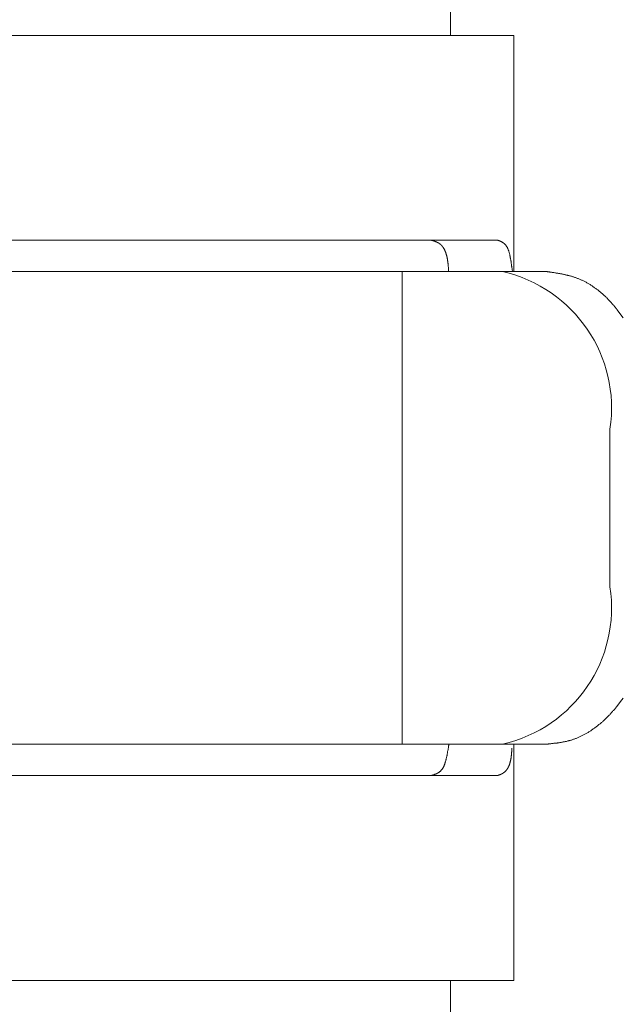
# Model space of a CAD drawing. Units: millimetres. Extents: x 0 to 250, y -250 to 0.
# Drawn here: x 89 to 90, y -164 to -163 of the extents above; entities that cross this region are included whole.
import ezdxf

# ---------------------------------------------------------------- set-up
doc = ezdxf.new("R2010")
doc.units = ezdxf.units.MM
doc.header["$MEASUREMENT"] = 0
doc.layers.add('Layer 1', color=7, linetype='Continuous', lineweight=0)

# ---------------------------------------------------------------- blocks, each defined once
blk = doc.blocks.new('Block_4')
at = {"layer": 'Layer 1', "color": 18, "lineweight": 20, "true_color": 0x000000}
for p, q in [((88.5818, -162.7393), (90.0832, -162.7393)), ((90.0832, -163.0758), (90.0832, -162.7393)), ((89.0788, -163.031), (90.0599, -163.031)), ((89.9657, -163.031), (89.9656, -163.031)), ((89.966, -163.0311), (89.9657, -163.031)), ((89.9661, -163.0311), (89.966, -163.0311)), ((89.9664, -163.0313), (89.9661, -163.0311)), ((89.9667, -163.0313), (89.9664, -163.0313)), ((89.967, -163.0314), (89.9667, -163.0313)), ((89.9672, -163.0314), (89.967, -163.0314)), ((89.9675, -163.0315), (89.9672, -163.0314)), ((89.9678, -163.0317), (89.9675, -163.0315)), ((89.968, -163.0317), (89.9678, -163.0317)), ((89.9685, -163.0318), (89.968, -163.0317)), ((89.9687, -163.032), (89.9685, -163.0318)), ((89.969, -163.032), (89.9687, -163.032)), ((89.9693, -163.0321), (89.969, -163.032)), ((89.9695, -163.0322), (89.9693, -163.0321)), ((89.9698, -163.0322), (89.9695, -163.0322)), ((89.9701, -163.0324), (89.9698, -163.0322)), ((89.9702, -163.0325), (89.9701, -163.0324)), ((89.9705, -163.0325), (89.9702, -163.0325)), ((89.9708, -163.0326), (89.9705, -163.0325)), ((89.971, -163.0328), (89.9708, -163.0326)), ((89.9713, -163.0328), (89.971, -163.0328)), ((89.9714, -163.0329), (89.9713, -163.0328)), ((89.9717, -163.033), (89.9714, -163.0329)), ((89.972, -163.033), (89.9717, -163.033)), ((89.9723, -163.0332), (89.972, -163.033)), ((89.9725, -163.0333), (89.9723, -163.0332)), ((89.9727, -163.0335), (89.9725, -163.0333)), ((89.9729, -163.0335), (89.9727, -163.0335)), ((89.9732, -163.0336), (89.9729, -163.0335)), ((89.9735, -163.0337), (89.9732, -163.0336)), ((89.9738, -163.0339), (89.9735, -163.0337)), ((89.974, -163.034), (89.9738, -163.0339)), ((89.9742, -163.0341), (89.974, -163.034)), ((89.9744, -163.0341), (89.9742, -163.0341)), ((89.9747, -163.0343), (89.9744, -163.0341)), ((89.975, -163.0344), (89.9747, -163.0343)), ((89.9753, -163.0345), (89.975, -163.0344)), ((89.9754, -163.0347), (89.9753, -163.0345)), ((89.9757, -163.0348), (89.9754, -163.0347)), ((89.9759, -163.035), (89.9757, -163.0348)), ((89.9762, -163.0351), (89.9759, -163.035)), ((89.9763, -163.0352), (89.9762, -163.0351)), ((89.9766, -163.0354), (89.9763, -163.0352)), ((89.9769, -163.0355), (89.9766, -163.0354)), ((89.977, -163.0358), (89.9769, -163.0355)), ((89.9773, -163.0359), (89.977, -163.0358)), ((89.9776, -163.036), (89.9773, -163.0359)), ((89.9777, -163.0362), (89.9776, -163.036)), ((89.978, -163.0363), (89.9777, -163.0362)), ((89.9783, -163.0366), (89.978, -163.0363)), ((89.9784, -163.0367), (89.9783, -163.0366)), ((89.9787, -163.0369), (89.9784, -163.0367)), ((89.9788, -163.037), (89.9787, -163.0369)), ((89.9791, -163.0373), (89.9788, -163.037)), ((89.9793, -163.0374), (89.9791, -163.0373)), ((89.9795, -163.0377), (89.9793, -163.0374)), ((89.9798, -163.0378), (89.9795, -163.0377)), ((89.9799, -163.0381), (89.9798, -163.0378)), ((89.9802, -163.0382), (89.9799, -163.0381)), ((89.9803, -163.0385), (89.9802, -163.0382)), ((89.9806, -163.0386), (89.9803, -163.0385)), ((89.9807, -163.0389), (89.9806, -163.0386)), ((89.981, -163.0392), (89.9807, -163.0389)), ((90.0599, -163.031), (90.0602, -163.031)), ((90.0602, -163.031), (90.0605, -163.0311)), ((90.0605, -163.0311), (90.0608, -163.0313)), ((90.0608, -163.0313), (90.061, -163.0314)), ((90.061, -163.0314), (90.0614, -163.0314)), ((90.0614, -163.0314), (90.0617, -163.0315)), ((90.0617, -163.0315), (90.0621, -163.0317)), ((90.0621, -163.0317), (90.0625, -163.0318)), ((90.0625, -163.0318), (90.0628, -163.032)), ((90.0628, -163.032), (90.0632, -163.0321)), ((90.0632, -163.0321), (90.0636, -163.0324)), ((90.0636, -163.0324), (90.0639, -163.0325)), ((90.0639, -163.0325), (90.0643, -163.0326)), ((90.0643, -163.0326), (90.0647, -163.0328)), ((90.0647, -163.0328), (90.065, -163.0329)), ((90.065, -163.0329), (90.0654, -163.033)), ((90.0654, -163.033), (90.0657, -163.0332)), ((90.0657, -163.0332), (90.0659, -163.0333)), ((90.0659, -163.0333), (90.0663, -163.0336)), ((90.0663, -163.0336), (90.0666, -163.0337)), ((90.0666, -163.0337), (90.0669, -163.0339)), ((90.0669, -163.0339), (90.0672, -163.0341)), ((90.0672, -163.0341), (90.0674, -163.0343)), ((90.0674, -163.0343), (90.0678, -163.0344)), ((90.0678, -163.0344), (90.0681, -163.0347)), ((90.0681, -163.0347), (90.0684, -163.0348)), ((90.0684, -163.0348), (90.0687, -163.0351)), ((90.0687, -163.0351), (90.0689, -163.0354)), ((90.0689, -163.0354), (90.0693, -163.0356)), ((90.0693, -163.0356), (90.0696, -163.0358)), ((90.0696, -163.0358), (90.0699, -163.036)), ((90.0699, -163.036), (90.0702, -163.0363)), ((90.0702, -163.0363), (90.0704, -163.0366)), ((90.0704, -163.0366), (90.0707, -163.0369)), ((90.0707, -163.0369), (90.071, -163.0371)), ((90.071, -163.0371), (90.0712, -163.0375)), ((90.0712, -163.0375), (90.0715, -163.0378)), ((90.0715, -163.0378), (90.0718, -163.0381)), ((90.0718, -163.0381), (90.0721, -163.0385)), ((90.0721, -163.0385), (90.0723, -163.0388)), ((90.0723, -163.0388), (90.0726, -163.0392)), ((89.9811, -163.0393), (89.981, -163.0392)), ((89.9814, -163.0396), (89.9811, -163.0393)), ((89.9815, -163.0399), (89.9814, -163.0396)), ((89.9818, -163.04), (89.9815, -163.0399)), ((89.9819, -163.0403), (89.9818, -163.04)), ((89.9822, -163.0405), (89.9819, -163.0403)), ((89.9823, -163.0408), (89.9822, -163.0405)), ((89.9825, -163.0411), (89.9823, -163.0408)), ((89.9827, -163.0414), (89.9825, -163.0411)), ((89.9829, -163.0416), (89.9827, -163.0414)), ((89.983, -163.0419), (89.9829, -163.0416)), ((89.9833, -163.0422), (89.983, -163.0419)), ((89.9834, -163.0424), (89.9833, -163.0422)), ((89.9836, -163.0427), (89.9834, -163.0424)), ((89.9838, -163.043), (89.9836, -163.0427)), ((89.984, -163.0434), (89.9838, -163.043)), ((89.9841, -163.0437), (89.984, -163.0434)), ((89.9842, -163.0439), (89.9841, -163.0437)), ((89.9845, -163.0443), (89.9842, -163.0439)), ((89.9847, -163.0446), (89.9845, -163.0443)), ((89.9848, -163.0449), (89.9847, -163.0446)), ((89.9849, -163.0453), (89.9848, -163.0449)), ((89.9851, -163.0456), (89.9849, -163.0453)), ((89.9853, -163.046), (89.9851, -163.0456)), ((89.9855, -163.0464), (89.9853, -163.046)), ((89.9856, -163.0467), (89.9855, -163.0464)), ((89.9857, -163.0471), (89.9856, -163.0467)), ((89.9859, -163.0475), (89.9857, -163.0471)), ((89.986, -163.0478), (89.9859, -163.0475)), ((89.9862, -163.0482), (89.986, -163.0478)), ((89.9863, -163.0486), (89.9862, -163.0482)), ((89.9864, -163.049), (89.9863, -163.0486)), ((89.9866, -163.0494), (89.9864, -163.049)), ((89.9867, -163.0498), (89.9866, -163.0494)), ((89.9868, -163.0502), (89.9867, -163.0498)), ((89.987, -163.0506), (89.9868, -163.0502)), ((89.9871, -163.051), (89.987, -163.0506)), ((89.9872, -163.0514), (89.9871, -163.051)), ((89.9874, -163.0518), (89.9872, -163.0514)), ((89.9875, -163.0524), (89.9874, -163.0518)), ((89.9876, -163.0528), (89.9875, -163.0524)), ((89.9878, -163.0532), (89.9876, -163.0528)), ((90.0726, -163.0392), (90.0729, -163.0396)), ((90.0729, -163.0396), (90.0731, -163.04)), ((90.0731, -163.04), (90.0734, -163.0404)), ((90.0734, -163.0404), (90.0736, -163.0408)), ((90.0736, -163.0408), (90.0738, -163.0412)), ((90.0738, -163.0412), (90.0741, -163.0416)), ((90.0741, -163.0416), (90.0742, -163.042)), ((90.0742, -163.042), (90.0745, -163.0426)), ((90.0745, -163.0426), (90.0748, -163.043)), ((90.0748, -163.043), (90.0749, -163.0435)), ((90.0749, -163.0435), (90.0752, -163.0441)), ((90.0752, -163.0441), (90.0753, -163.0446)), ((90.0753, -163.0446), (90.0756, -163.0452)), ((90.0756, -163.0452), (90.0757, -163.0457)), ((90.0757, -163.0457), (90.076, -163.0463)), ((90.076, -163.0463), (90.0761, -163.0468)), ((90.0761, -163.0468), (90.0763, -163.0473)), ((90.0763, -163.0473), (90.0766, -163.048)), ((90.0766, -163.048), (90.0767, -163.0486)), ((90.0767, -163.0486), (90.0768, -163.0492)), ((90.0768, -163.0492), (90.077, -163.0499)), ((90.077, -163.0499), (90.0772, -163.0505)), ((90.0772, -163.0505), (90.0774, -163.0512)), ((90.0774, -163.0512), (90.0775, -163.0518)), ((90.0775, -163.0518), (90.0776, -163.0525)), ((90.0776, -163.0525), (90.0778, -163.0532)), ((89.9878, -163.0537), (89.9878, -163.0532)), ((89.9879, -163.0541), (89.9878, -163.0537)), ((89.9881, -163.0547), (89.9879, -163.0541)), ((89.9882, -163.0552), (89.9881, -163.0547)), ((89.9883, -163.0556), (89.9882, -163.0552)), ((89.9883, -163.0562), (89.9883, -163.0556)), ((89.9885, -163.0567), (89.9883, -163.0562)), ((89.9886, -163.0573), (89.9885, -163.0567)), ((89.9887, -163.0577), (89.9886, -163.0573)), ((89.9887, -163.0582), (89.9887, -163.0577)), ((89.9889, -163.0588), (89.9887, -163.0582)), ((89.989, -163.0593), (89.9889, -163.0588)), ((89.989, -163.0599), (89.989, -163.0593)), ((89.9891, -163.0604), (89.989, -163.0599)), ((89.9893, -163.061), (89.9891, -163.0604)), ((89.9893, -163.0615), (89.9893, -163.061)), ((89.9894, -163.062), (89.9893, -163.0615)), ((89.9894, -163.0626), (89.9894, -163.062)), ((89.9896, -163.0633), (89.9894, -163.0626)), ((89.9896, -163.0638), (89.9896, -163.0633)), ((89.9897, -163.0644), (89.9896, -163.0638)), ((89.9897, -163.065), (89.9897, -163.0644)), ((89.9898, -163.0657), (89.9897, -163.065)), ((89.9898, -163.0663), (89.9898, -163.0657)), ((89.9898, -163.0669), (89.9898, -163.0663)), ((89.99, -163.0678), (89.9898, -163.0669)), ((90.0778, -163.0532), (90.0779, -163.0539)), ((90.0779, -163.0539), (90.078, -163.0547)), ((90.078, -163.0547), (90.0782, -163.0554)), ((90.0782, -163.0554), (90.0783, -163.0561)), ((90.0783, -163.0561), (90.0785, -163.0567)), ((90.0785, -163.0567), (90.0786, -163.0574)), ((90.0786, -163.0574), (90.0787, -163.0582)), ((90.0787, -163.0582), (90.0789, -163.0589)), ((90.0789, -163.0589), (90.079, -163.0596)), ((90.079, -163.0596), (90.0791, -163.0604)), ((90.0791, -163.0604), (90.0793, -163.0611)), ((90.0793, -163.0611), (90.0794, -163.0619)), ((90.0794, -163.0619), (90.0795, -163.0627)), ((90.0795, -163.0627), (90.0795, -163.0635)), ((90.0795, -163.0635), (90.0797, -163.0644)), ((90.0797, -163.0644), (90.0798, -163.0652)), ((90.0798, -163.0652), (90.08, -163.066)), ((90.08, -163.066), (90.0801, -163.0669)), ((90.0801, -163.0669), (90.0802, -163.0679)), ((88.8823, -163.0758), (89.7501, -163.0758)), ((89.7501, -163.0758), (89.9245, -163.0758)), ((89.9245, -163.0758), (89.9245, -163.749)), ((90.0674, -163.0758), (89.9245, -163.0758)), ((89.99, -163.0684), (89.99, -163.0678)), ((89.9901, -163.0693), (89.99, -163.0684)), ((89.9901, -163.0699), (89.9901, -163.0693)), ((89.9902, -163.0708), (89.9901, -163.0699)), ((89.9902, -163.0714), (89.9902, -163.0708)), ((89.9902, -163.0723), (89.9902, -163.0714)), ((89.9904, -163.0729), (89.9902, -163.0723)), ((89.9904, -163.0736), (89.9904, -163.0729)), ((89.9904, -163.0743), (89.9904, -163.0736)), ((89.9904, -163.0748), (89.9904, -163.0743)), ((89.9905, -163.0754), (89.9904, -163.0748)), ((89.9905, -163.0758), (89.9905, -163.0754)), ((90.0674, -163.0758), (90.1306, -163.0758)), ((90.0802, -163.0679), (90.0804, -163.0687)), ((90.0804, -163.0687), (90.0805, -163.0697)), ((90.0805, -163.0697), (90.0806, -163.0706)), ((90.0806, -163.0706), (90.0808, -163.0714)), ((90.0808, -163.0714), (90.0808, -163.0724)), ((90.0808, -163.0724), (90.0809, -163.0732)), ((90.0809, -163.0732), (90.081, -163.0739)), ((90.081, -163.0739), (90.0812, -163.0746)), ((90.0812, -163.0746), (90.0812, -163.0753)), ((90.0812, -163.0753), (90.0813, -163.0758)), ((90.1306, -163.0758), (90.1313, -163.0759)), ((90.1313, -163.0759), (90.1321, -163.0761)), ((90.1321, -163.0761), (90.1329, -163.0762)), ((90.1329, -163.0762), (90.1339, -163.0763)), ((90.1339, -163.0763), (90.1348, -163.0765)), ((90.1348, -163.0765), (90.1359, -163.0766)), ((90.1359, -163.0766), (90.137, -163.0767)), ((90.137, -163.0767), (90.1381, -163.0769)), ((90.1381, -163.0769), (90.1393, -163.0772)), ((90.1393, -163.0772), (90.1404, -163.0773)), ((90.1404, -163.0773), (90.1415, -163.0774)), ((90.1415, -163.0774), (90.1426, -163.0777)), ((90.1426, -163.0777), (90.1437, -163.0778)), ((90.1437, -163.0778), (90.1448, -163.078)), ((90.1448, -163.078), (90.1458, -163.0781)), ((90.1458, -163.0781), (90.1468, -163.0784)), ((90.1468, -163.0784), (90.1478, -163.0785)), ((90.1478, -163.0785), (90.1488, -163.0787)), ((90.1488, -163.0787), (90.1498, -163.0789)), ((90.1498, -163.0789), (90.1507, -163.0791)), ((90.1507, -163.0791), (90.1517, -163.0792)), ((90.1517, -163.0792), (90.1527, -163.0795)), ((90.1527, -163.0795), (90.1536, -163.0796)), ((90.1536, -163.0796), (90.1546, -163.0799)), ((90.1546, -163.0799), (90.1555, -163.08)), ((90.1555, -163.08), (90.1565, -163.0803)), ((90.1565, -163.0803), (90.1574, -163.0804)), ((90.1574, -163.0804), (90.1585, -163.0807)), ((90.1585, -163.0807), (90.1595, -163.081)), ((90.1595, -163.081), (90.1604, -163.0812)), ((90.1604, -163.0812), (90.1614, -163.0814)), ((90.1614, -163.0814), (90.1625, -163.0817)), ((90.1625, -163.0817), (90.1634, -163.0819)), ((90.1634, -163.0819), (90.1644, -163.0822)), ((90.1644, -163.0822), (90.1653, -163.0825)), ((90.1653, -163.0825), (90.1664, -163.0827)), ((90.1664, -163.0827), (90.1674, -163.0831)), ((90.1674, -163.0831), (90.1683, -163.0834)), ((90.1683, -163.0834), (90.1693, -163.0837)), ((90.1693, -163.0837), (90.1702, -163.0841)), ((90.1702, -163.0841), (90.1712, -163.0844)), ((90.1712, -163.0844), (90.1721, -163.0846)), ((90.1721, -163.0846), (90.1731, -163.0851)), ((90.1731, -163.0851), (90.1742, -163.0855)), ((90.1742, -163.0855), (90.1751, -163.0857)), ((90.1751, -163.0857), (90.1761, -163.0861)), ((90.1761, -163.0861), (90.177, -163.0866)), ((90.177, -163.0866), (90.178, -163.087)), ((90.178, -163.087), (90.1789, -163.0874)), ((90.1789, -163.0874), (90.1799, -163.0878)), ((90.1799, -163.0878), (90.1807, -163.0882)), ((90.1807, -163.0882), (90.1817, -163.0887)), ((90.1817, -163.0887), (90.1826, -163.0891)), ((90.1826, -163.0891), (90.1836, -163.0895)), ((90.1836, -163.0895), (90.1845, -163.0901)), ((90.1845, -163.0901), (90.1855, -163.0906)), ((90.1855, -163.0906), (90.1864, -163.091)), ((90.1864, -163.091), (90.1874, -163.0916)), ((90.1874, -163.0916), (90.1883, -163.0921)), ((90.1883, -163.0921), (90.1891, -163.0927)), ((90.1891, -163.0927), (90.1901, -163.0932)), ((90.1901, -163.0932), (90.191, -163.0938)), ((90.191, -163.0938), (90.192, -163.0943)), ((90.192, -163.0943), (90.193, -163.0949)), ((90.193, -163.0949), (90.1938, -163.0955)), ((90.1938, -163.0955), (90.1947, -163.0961)), ((90.1947, -163.0961), (90.1957, -163.0968)), ((90.1957, -163.0968), (90.1965, -163.0973)), ((90.1965, -163.0973), (90.1974, -163.098)), ((90.1974, -163.098), (90.1984, -163.0987)), ((90.1984, -163.0987), (90.1992, -163.0992)), ((90.1992, -163.0992), (90.2002, -163.0999)), ((90.2002, -163.0999), (90.201, -163.1006)), ((90.201, -163.1006), (90.2019, -163.1013)), ((90.2019, -163.1013), (90.2028, -163.1019)), ((90.2028, -163.1019), (90.2037, -163.1026)), ((90.2037, -163.1026), (90.2045, -163.1034)), ((90.2045, -163.1034), (90.2055, -163.1041)), ((90.2055, -163.1041), (90.2063, -163.1048)), ((90.2063, -163.1048), (90.2072, -163.1056)), ((90.2072, -163.1056), (90.2081, -163.1063)), ((90.2081, -163.1063), (90.2089, -163.1071)), ((90.2089, -163.1071), (90.2098, -163.1078)), ((90.2098, -163.1078), (90.2107, -163.1086)), ((90.2107, -163.1086), (90.2115, -163.1094)), ((90.2115, -163.1094), (90.2123, -163.1102)), ((90.2123, -163.1102), (90.2132, -163.1109)), ((90.2132, -163.1109), (90.2141, -163.1117)), ((90.2141, -163.1117), (90.2149, -163.1126)), ((90.2149, -163.1126), (90.2157, -163.1134)), ((90.2157, -163.1134), (90.2165, -163.1142)), ((90.2165, -163.1142), (90.2173, -163.1151)), ((90.2173, -163.1151), (90.2181, -163.116)), ((90.2181, -163.116), (90.219, -163.1168)), ((90.219, -163.1168), (90.2198, -163.1177)), ((90.2198, -163.1177), (90.2206, -163.1185)), ((90.2206, -163.1185), (90.2214, -163.1194)), ((90.2214, -163.1194), (90.2222, -163.1203)), ((90.2222, -163.1203), (90.223, -163.1211)), ((90.223, -163.1211), (90.2239, -163.1221)), ((90.2239, -163.1221), (90.2247, -163.123)), ((90.2247, -163.123), (90.2254, -163.124)), ((90.2254, -163.124), (90.2262, -163.1248)), ((90.2262, -163.1248), (90.227, -163.1258)), ((90.227, -163.1258), (90.2278, -163.1267)), ((90.2278, -163.1267), (90.2285, -163.1277)), ((90.2285, -163.1277), (90.2293, -163.1286)), ((90.2293, -163.1286), (90.2301, -163.1296)), ((90.2301, -163.1296), (90.2301, -163.1297)), ((90.2301, -163.1297), (90.2388, -163.1416)), ((90.2202, -163.3002), (90.2202, -163.5247)), ((90.2388, -163.6834), (90.2354, -163.6882)), ((90.2277, -163.6981), (90.2269, -163.6991)), ((90.2285, -163.6971), (90.2277, -163.6981)), ((90.2292, -163.6962), (90.2285, -163.6971)), ((90.23, -163.6954), (90.2292, -163.6962)), ((90.2354, -163.6882), (90.23, -163.6954)), ((90.2147, -163.7121), (90.2139, -163.7129)), ((90.2156, -163.7113), (90.2147, -163.7121)), ((90.2164, -163.7105), (90.2156, -163.7113)), ((90.2173, -163.7097), (90.2164, -163.7105)), ((90.2181, -163.7087), (90.2173, -163.7097)), ((90.219, -163.7079), (90.2181, -163.7087)), ((90.2198, -163.7071), (90.219, -163.7079)), ((90.2206, -163.7063), (90.2198, -163.7071)), ((90.2213, -163.7053), (90.2206, -163.7063)), ((90.2221, -163.7045), (90.2213, -163.7053)), ((90.2229, -163.7035), (90.2221, -163.7045)), ((90.2237, -163.7027), (90.2229, -163.7035)), ((90.2245, -163.7018), (90.2237, -163.7027)), ((90.2254, -163.701), (90.2245, -163.7018)), ((90.226, -163.7), (90.2254, -163.701)), ((90.2269, -163.6991), (90.226, -163.7)), ((90.1983, -163.7261), (90.1973, -163.7268)), ((90.1992, -163.7255), (90.1983, -163.7261)), ((90.2, -163.7248), (90.1992, -163.7255)), ((90.201, -163.7241), (90.2, -163.7248)), ((90.2018, -163.7234), (90.201, -163.7241)), ((90.2028, -163.7227), (90.2018, -163.7234)), ((90.2036, -163.7221), (90.2028, -163.7227)), ((90.2045, -163.7212), (90.2036, -163.7221)), ((90.2053, -163.7206), (90.2045, -163.7212)), ((90.2063, -163.7199), (90.2053, -163.7206)), ((90.2071, -163.7191), (90.2063, -163.7199)), ((90.2079, -163.7184), (90.2071, -163.7191)), ((90.2089, -163.7176), (90.2079, -163.7184)), ((90.2097, -163.7169), (90.2089, -163.7176)), ((90.2105, -163.7161), (90.2097, -163.7169)), ((90.2113, -163.7153), (90.2105, -163.7161)), ((90.2123, -163.7144), (90.2113, -163.7153)), ((90.2131, -163.7138), (90.2123, -163.7144)), ((90.2139, -163.7129), (90.2131, -163.7138)), ((90.1731, -163.7404), (90.1721, -163.7408)), ((90.174, -163.74), (90.1731, -163.7404)), ((90.175, -163.7396), (90.174, -163.74)), ((90.1759, -163.7392), (90.175, -163.7396)), ((90.1769, -163.7388), (90.1759, -163.7392)), ((90.1778, -163.7383), (90.1769, -163.7388)), ((90.1788, -163.7379), (90.1778, -163.7383)), ((90.1797, -163.7374), (90.1788, -163.7379)), ((90.1807, -163.7369), (90.1797, -163.7374)), ((90.1817, -163.7365), (90.1807, -163.7369)), ((90.1826, -163.7359), (90.1817, -163.7365)), ((90.1836, -163.7354), (90.1826, -163.7359)), ((90.1845, -163.735), (90.1836, -163.7354)), ((90.1853, -163.7345), (90.1845, -163.735)), ((90.1863, -163.7339), (90.1853, -163.7345)), ((90.1872, -163.7334), (90.1863, -163.7339)), ((90.1882, -163.7328), (90.1872, -163.7334)), ((90.1891, -163.7323), (90.1882, -163.7328)), ((90.1901, -163.7317), (90.1891, -163.7323)), ((90.1909, -163.731), (90.1901, -163.7317)), ((90.1919, -163.7305), (90.1909, -163.731)), ((90.1928, -163.73), (90.1919, -163.7305)), ((90.1938, -163.7293), (90.1928, -163.73)), ((90.1946, -163.7287), (90.1938, -163.7293)), ((90.1955, -163.7281), (90.1946, -163.7287)), ((90.1965, -163.7274), (90.1955, -163.7281)), ((90.1973, -163.7268), (90.1965, -163.7274)), ((88.8823, -163.749), (89.7501, -163.749)), ((89.9245, -163.749), (89.7501, -163.749)), ((90.0674, -163.749), (89.9245, -163.749)), ((89.99, -163.7551), (89.9901, -163.7542)), ((89.9901, -163.7542), (89.9902, -163.7534)), ((89.9902, -163.7534), (89.9904, -163.7526)), ((89.9904, -163.7526), (89.9905, -163.7516)), ((89.9905, -163.7516), (89.9906, -163.7509)), ((89.9906, -163.7509), (89.9908, -163.7502)), ((89.9908, -163.7502), (89.9909, -163.7496)), ((89.9909, -163.7496), (89.9909, -163.749)), ((90.1306, -163.749), (90.0674, -163.749)), ((90.0832, -164.0856), (90.0832, -163.749)), ((90.1313, -163.7489), (90.1306, -163.749)), ((90.1321, -163.7489), (90.1313, -163.7489)), ((90.1329, -163.7487), (90.1321, -163.7489)), ((90.1339, -163.7486), (90.1329, -163.7487)), ((90.1348, -163.7486), (90.1339, -163.7486)), ((90.1359, -163.7485), (90.1348, -163.7486)), ((90.137, -163.7483), (90.1359, -163.7485)), ((90.1381, -163.7482), (90.137, -163.7483)), ((90.1392, -163.7481), (90.1381, -163.7482)), ((90.1404, -163.7479), (90.1392, -163.7481)), ((90.1415, -163.7478), (90.1404, -163.7479)), ((90.1426, -163.7477), (90.1415, -163.7478)), ((90.1437, -163.7477), (90.1426, -163.7477)), ((90.1448, -163.7475), (90.1437, -163.7477)), ((90.1457, -163.7474), (90.1448, -163.7475)), ((90.1468, -163.7472), (90.1457, -163.7474)), ((90.1478, -163.747), (90.1468, -163.7472)), ((90.1487, -163.7468), (90.1478, -163.747)), ((90.1497, -163.7467), (90.1487, -163.7468)), ((90.1506, -163.7466), (90.1497, -163.7467)), ((90.1516, -163.7464), (90.1506, -163.7466)), ((90.1525, -163.7463), (90.1516, -163.7464)), ((90.1535, -163.746), (90.1525, -163.7463)), ((90.1544, -163.7459), (90.1535, -163.746)), ((90.1555, -163.7458), (90.1544, -163.7459)), ((90.1565, -163.7455), (90.1555, -163.7458)), ((90.1574, -163.7452), (90.1565, -163.7455)), ((90.1584, -163.7451), (90.1574, -163.7452)), ((90.1593, -163.7448), (90.1584, -163.7451)), ((90.1604, -163.7445), (90.1593, -163.7448)), ((90.1614, -163.7443), (90.1604, -163.7445)), ((90.1623, -163.744), (90.1614, -163.7443)), ((90.1633, -163.7437), (90.1623, -163.744)), ((90.1644, -163.7434), (90.1633, -163.7437)), ((90.1653, -163.7432), (90.1644, -163.7434)), ((90.1663, -163.7429), (90.1653, -163.7432)), ((90.1672, -163.7426), (90.1663, -163.7429)), ((90.1682, -163.7422), (90.1672, -163.7426)), ((90.1691, -163.7419), (90.1682, -163.7422)), ((90.1702, -163.7415), (90.1691, -163.7419)), ((90.1712, -163.7411), (90.1702, -163.7415)), ((90.1721, -163.7408), (90.1712, -163.7411)), ((89.9874, -163.7688), (89.9875, -163.7681)), ((89.9875, -163.7681), (89.9876, -163.7674)), ((89.9876, -163.7674), (89.9878, -163.7666)), ((89.9878, -163.7666), (89.9881, -163.7659)), ((89.9881, -163.7659), (89.9882, -163.7652)), ((89.9882, -163.7652), (89.9883, -163.7644)), ((89.9883, -163.7644), (89.9885, -163.7637)), ((89.9885, -163.7637), (89.9886, -163.7629)), ((89.9886, -163.7629), (89.9887, -163.7621)), ((89.9887, -163.7621), (89.9889, -163.7613)), ((89.9889, -163.7613), (89.989, -163.7605)), ((89.989, -163.7605), (89.9891, -163.7596)), ((89.9891, -163.7596), (89.9893, -163.7588)), ((89.9893, -163.7588), (89.9896, -163.7579)), ((89.9896, -163.7579), (89.9897, -163.757)), ((89.9897, -163.757), (89.9898, -163.7561)), ((89.9898, -163.7561), (89.99, -163.7551)), ((90.0794, -163.7682), (90.0793, -163.7688)), ((90.0795, -163.7673), (90.0794, -163.7678)), ((90.0794, -163.7678), (90.0794, -163.7682)), ((90.0797, -163.7669), (90.0795, -163.7673)), ((90.0798, -163.7654), (90.0797, -163.7659)), ((90.0797, -163.7659), (90.0797, -163.7663)), ((90.0797, -163.7663), (90.0797, -163.7669)), ((90.08, -163.7643), (90.0798, -163.7648)), ((90.0798, -163.7648), (90.0798, -163.7654)), ((90.0801, -163.7632), (90.08, -163.7637)), ((90.08, -163.7637), (90.08, -163.7643)), ((90.0802, -163.7613), (90.0801, -163.762)), ((90.0801, -163.762), (90.0801, -163.7625)), ((90.0801, -163.7625), (90.0801, -163.7632)), ((90.0804, -163.7599), (90.0802, -163.7606)), ((90.0802, -163.7606), (90.0802, -163.7613)), ((90.0805, -163.7579), (90.0804, -163.7585)), ((90.0804, -163.7585), (90.0804, -163.7592)), ((90.0804, -163.7592), (90.0804, -163.7599)), ((90.0806, -163.7554), (90.0805, -163.756)), ((90.0805, -163.756), (90.0805, -163.7566)), ((90.0805, -163.7566), (90.0805, -163.7572)), ((90.0805, -163.7572), (90.0805, -163.7579)), ((90.0806, -163.7546), (90.0806, -163.755)), ((90.0806, -163.755), (90.0806, -163.7554)), ((89.9825, -163.7828), (89.9827, -163.7824)), ((89.9827, -163.7824), (89.983, -163.7818)), ((89.983, -163.7818), (89.9833, -163.7813)), ((89.9833, -163.7813), (89.9836, -163.7809)), ((89.9836, -163.7809), (89.9837, -163.7803)), ((89.9837, -163.7803), (89.984, -163.7798)), ((89.984, -163.7798), (89.9842, -163.7792)), ((89.9842, -163.7792), (89.9844, -163.7787)), ((89.9844, -163.7787), (89.9847, -163.778)), ((89.9847, -163.778), (89.9849, -163.7775)), ((89.9849, -163.7775), (89.9851, -163.7768)), ((89.9851, -163.7768), (89.9853, -163.7762)), ((89.9853, -163.7762), (89.9855, -163.7756)), ((89.9855, -163.7756), (89.9857, -163.7749)), ((89.9857, -163.7749), (89.9859, -163.7743)), ((89.9859, -163.7743), (89.9862, -163.7737)), ((89.9862, -163.7737), (89.9863, -163.773)), ((89.9863, -163.773), (89.9864, -163.7723)), ((89.9864, -163.7723), (89.9867, -163.7716)), ((89.9867, -163.7716), (89.9868, -163.7709)), ((89.9868, -163.7709), (89.987, -163.7701)), ((89.987, -163.7701), (89.9872, -163.7694)), ((89.9872, -163.7694), (89.9874, -163.7688)), ((90.0752, -163.7824), (90.0751, -163.7826)), ((90.0753, -163.7821), (90.0752, -163.7824)), ((90.0755, -163.7818), (90.0753, -163.7821)), ((90.0756, -163.7816), (90.0755, -163.7818)), ((90.0757, -163.7813), (90.0756, -163.7816)), ((90.0759, -163.781), (90.0757, -163.7813)), ((90.076, -163.7807), (90.0759, -163.781)), ((90.0761, -163.7805), (90.076, -163.7807)), ((90.0763, -163.7801), (90.0761, -163.7805)), ((90.0764, -163.7798), (90.0763, -163.7801)), ((90.0766, -163.7795), (90.0764, -163.7798)), ((90.0767, -163.7791), (90.0766, -163.7795)), ((90.0768, -163.7788), (90.0767, -163.7791)), ((90.077, -163.7784), (90.0768, -163.7788)), ((90.0771, -163.7782), (90.077, -163.7784)), ((90.0772, -163.7775), (90.0771, -163.7779)), ((90.0771, -163.7779), (90.0771, -163.7782)), ((90.0774, -163.7771), (90.0772, -163.7775)), ((90.0775, -163.7768), (90.0774, -163.7771)), ((90.0776, -163.7764), (90.0775, -163.7768)), ((90.0778, -163.776), (90.0776, -163.7764)), ((90.0779, -163.7753), (90.0778, -163.7757)), ((90.0778, -163.7757), (90.0778, -163.776)), ((90.078, -163.7749), (90.0779, -163.7753)), ((90.0782, -163.7745), (90.078, -163.7749)), ((90.0783, -163.7741), (90.0782, -163.7745)), ((90.0785, -163.7733), (90.0783, -163.7737)), ((90.0783, -163.7737), (90.0783, -163.7741)), ((90.0786, -163.7728), (90.0785, -163.7733)), ((90.0787, -163.7719), (90.0786, -163.7724)), ((90.0786, -163.7724), (90.0786, -163.7728)), ((90.0789, -163.7715), (90.0787, -163.7719)), ((90.079, -163.7705), (90.0789, -163.7711)), ((90.0789, -163.7711), (90.0789, -163.7715)), ((90.0791, -163.7701), (90.079, -163.7705)), ((90.0793, -163.7692), (90.0791, -163.7697)), ((90.0791, -163.7697), (90.0791, -163.7701)), ((90.0793, -163.7688), (90.0793, -163.7692)), ((89.0788, -163.7938), (90.0599, -163.7938)), ((89.9656, -163.7938), (89.9659, -163.7938)), ((89.9659, -163.7938), (89.9661, -163.7937)), ((89.9661, -163.7937), (89.9665, -163.7935)), ((89.9665, -163.7935), (89.9668, -163.7935)), ((89.9668, -163.7935), (89.9672, -163.7934)), ((89.9672, -163.7934), (89.9676, -163.7933)), ((89.9676, -163.7933), (89.968, -163.7931)), ((89.968, -163.7931), (89.9686, -163.793)), ((89.9686, -163.793), (89.969, -163.7929)), ((89.969, -163.7929), (89.9694, -163.7927)), ((89.9694, -163.7927), (89.9698, -163.7926)), ((89.9698, -163.7926), (89.9702, -163.7924)), ((89.9702, -163.7924), (89.9706, -163.7923)), ((89.9706, -163.7923), (89.971, -163.792)), ((89.971, -163.792), (89.9714, -163.7919)), ((89.9714, -163.7919), (89.9719, -163.7918)), ((89.9719, -163.7918), (89.9723, -163.7916)), ((89.9723, -163.7916), (89.9727, -163.7915)), ((89.9727, -163.7915), (89.9731, -163.7914)), ((89.9731, -163.7914), (89.9734, -163.7911)), ((89.9734, -163.7911), (89.9738, -163.7909)), ((89.9738, -163.7909), (89.974, -163.7908)), ((89.974, -163.7908), (89.9744, -163.7905)), ((89.9744, -163.7905), (89.9749, -163.7904)), ((89.9749, -163.7904), (89.9751, -163.7901)), ((89.9751, -163.7901), (89.9755, -163.79)), ((89.9755, -163.79), (89.9758, -163.7897)), ((89.9758, -163.7897), (89.9762, -163.7896)), ((89.9762, -163.7896), (89.9766, -163.7893)), ((89.9766, -163.7893), (89.9769, -163.789)), ((89.9769, -163.789), (89.9773, -163.7888)), ((89.9773, -163.7888), (89.9776, -163.7885)), ((89.9776, -163.7885), (89.978, -163.7882)), ((89.978, -163.7882), (89.9783, -163.788)), ((89.9783, -163.788), (89.9787, -163.7877)), ((89.9787, -163.7877), (89.9789, -163.7874)), ((89.9789, -163.7874), (89.9792, -163.787)), ((89.9792, -163.787), (89.9796, -163.7867)), ((89.9796, -163.7867), (89.9799, -163.7863)), ((89.9799, -163.7863), (89.9802, -163.786)), ((89.9802, -163.786), (89.9804, -163.7856)), ((89.9804, -163.7856), (89.9808, -163.7852)), ((89.9808, -163.7852), (89.9811, -163.785)), ((89.9811, -163.785), (89.9814, -163.7846)), ((89.9814, -163.7846), (89.9817, -163.7841)), ((89.9817, -163.7841), (89.9819, -163.7837)), ((89.9819, -163.7837), (89.9822, -163.7832)), ((89.9822, -163.7832), (89.9825, -163.7828)), ((90.0601, -163.7938), (90.0599, -163.7938)), ((90.0602, -163.7938), (90.0601, -163.7938)), ((90.0605, -163.7937), (90.0602, -163.7938)), ((90.0606, -163.7937), (90.0605, -163.7937)), ((90.0609, -163.7935), (90.0606, -163.7937)), ((90.061, -163.7934), (90.0609, -163.7935)), ((90.0613, -163.7934), (90.061, -163.7934)), ((90.0616, -163.7933), (90.0613, -163.7934)), ((90.0617, -163.7933), (90.0616, -163.7933)), ((90.062, -163.7931), (90.0617, -163.7933)), ((90.0623, -163.793), (90.062, -163.7931)), ((90.0624, -163.793), (90.0623, -163.793)), ((90.0627, -163.7929), (90.0624, -163.793)), ((90.0629, -163.7927), (90.0627, -163.7929)), ((90.0631, -163.7927), (90.0629, -163.7927)), ((90.0633, -163.7926), (90.0631, -163.7927)), ((90.0635, -163.7926), (90.0633, -163.7926)), ((90.0638, -163.7924), (90.0635, -163.7926)), ((90.0639, -163.7923), (90.0638, -163.7924)), ((90.0642, -163.7923), (90.0639, -163.7923)), ((90.0643, -163.7922), (90.0642, -163.7923)), ((90.0646, -163.7922), (90.0643, -163.7922)), ((90.0647, -163.792), (90.0646, -163.7922)), ((90.065, -163.7919), (90.0647, -163.792)), ((90.0651, -163.7919), (90.065, -163.7919)), ((90.0653, -163.7918), (90.0651, -163.7919)), ((90.0655, -163.7916), (90.0653, -163.7918)), ((90.0657, -163.7916), (90.0655, -163.7916)), ((90.0659, -163.7915), (90.0657, -163.7916)), ((90.0661, -163.7914), (90.0659, -163.7915)), ((90.0663, -163.7912), (90.0661, -163.7914)), ((90.0665, -163.7912), (90.0663, -163.7912)), ((90.0667, -163.7911), (90.0665, -163.7912)), ((90.0669, -163.7909), (90.0667, -163.7911)), ((90.0672, -163.7908), (90.0669, -163.7909)), ((90.0673, -163.7907), (90.0672, -163.7908)), ((90.0676, -163.7907), (90.0673, -163.7907)), ((90.0677, -163.7905), (90.0676, -163.7907)), ((90.0678, -163.7904), (90.0677, -163.7905)), ((90.0681, -163.7903), (90.0678, -163.7904)), ((90.0682, -163.7901), (90.0681, -163.7903)), ((90.0685, -163.79), (90.0682, -163.7901)), ((90.0687, -163.7899), (90.0685, -163.79)), ((90.0688, -163.7897), (90.0687, -163.7899)), ((90.0691, -163.7896), (90.0688, -163.7897)), ((90.0692, -163.7895), (90.0691, -163.7896)), ((90.0695, -163.7893), (90.0692, -163.7895)), ((90.0696, -163.7892), (90.0695, -163.7893)), ((90.0697, -163.789), (90.0696, -163.7892)), ((90.07, -163.7889), (90.0697, -163.789)), ((90.0702, -163.7888), (90.07, -163.7889)), ((90.0703, -163.7886), (90.0702, -163.7888)), ((90.0706, -163.7885), (90.0703, -163.7886)), ((90.0707, -163.7884), (90.0706, -163.7885)), ((90.0708, -163.7881), (90.0707, -163.7884)), ((90.0711, -163.788), (90.0708, -163.7881)), ((90.0712, -163.7878), (90.0711, -163.788)), ((90.0714, -163.7877), (90.0712, -163.7878)), ((90.0715, -163.7874), (90.0714, -163.7877)), ((90.0718, -163.7873), (90.0715, -163.7874)), ((90.0719, -163.7871), (90.0718, -163.7873)), ((90.0721, -163.7869), (90.0719, -163.7871)), ((90.0722, -163.7867), (90.0721, -163.7869)), ((90.0725, -163.7866), (90.0722, -163.7867)), ((90.0726, -163.7863), (90.0725, -163.7866)), ((90.0727, -163.7862), (90.0726, -163.7863)), ((90.0729, -163.7859), (90.0727, -163.7862)), ((90.073, -163.7858), (90.0729, -163.7859)), ((90.0733, -163.7855), (90.073, -163.7858)), ((90.0734, -163.7854), (90.0733, -163.7855)), ((90.0736, -163.7851), (90.0734, -163.7854)), ((90.0737, -163.7848), (90.0736, -163.7851)), ((90.0738, -163.7847), (90.0737, -163.7848)), ((90.074, -163.7844), (90.0738, -163.7847)), ((90.0742, -163.7841), (90.074, -163.7844)), ((90.0744, -163.784), (90.0742, -163.7841)), ((90.0745, -163.7837), (90.0744, -163.784)), ((90.0746, -163.7835), (90.0745, -163.7837)), ((90.0748, -163.7832), (90.0746, -163.7835)), ((90.0749, -163.7829), (90.0748, -163.7832)), ((90.0751, -163.7826), (90.0749, -163.7829)), ((90.0832, -164.0856), (88.5818, -164.0856)), ((89.9931, -164.265), (89.9931, -164.0856))]:
    blk.add_line(p, q, dxfattribs=at)
blk.add_lwpolyline([(89.9931, -162.7393), (89.9931, -155.8335), (89.9002, -154.6929), (89.6254, -153.5919), (89.1791, -152.5739), (88.5808, -151.6832), (87.86, -150.9607), (87.0409, -150.4282), (86.6033, -150.2393), (86.1509, -150.1035), (85.6865, -150.0217), (85.2127, -149.9945), (74.2845, -149.9945)], dxfattribs=at)
for points in [[(90.2202, -163.3002), (90.236, -163.197), (90.1693, -163.0991), (90.0674, -163.0758)], [(90.0674, -163.749), (90.1693, -163.7259), (90.236, -163.6279), (90.2202, -163.5247)]]:
    blk.add_open_spline(points, degree=3, dxfattribs=at)

msp = doc.modelspace()

# ---------------------------------------------------------------- block references
at = {"layer": 'Layer 1'}
msp.add_blockref('Block_4', (0, 0), dxfattribs=at)

doc.saveas('drawing.dxf')
